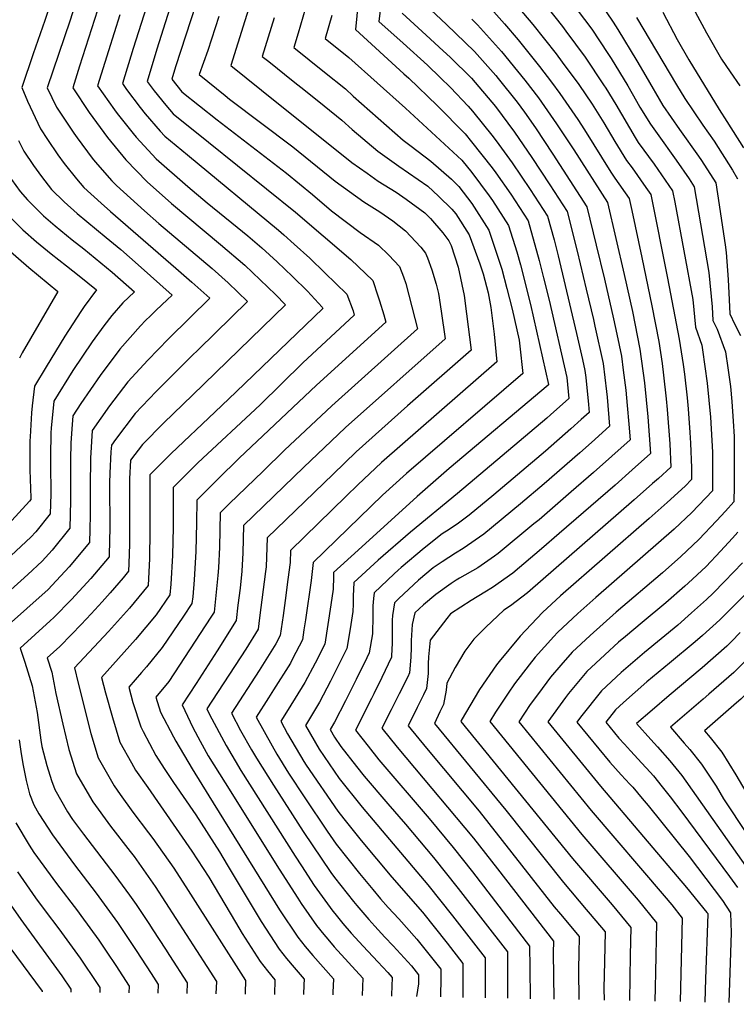
# Model space of a CAD drawing. Units: inches. Extents: x 2504109 to 2509513, y 1518194 to 1523727.
# Drawn here: x 2506584 to 2506958, y 1518272 to 1518786 of the extents above; entities that cross this region are included whole.
import ezdxf

# ---------------------------------------------------------------- set-up
doc = ezdxf.new("R2010")
doc.units = ezdxf.units.IN
doc.header["$MEASUREMENT"] = 0
doc.layers.add('tile_2649_29_contour_10ft', color=155, linetype='Continuous')

msp = doc.modelspace()

# ---------------------------------------------------------------- linework, layer by layer
at = {"layer": 'tile_2649_29_contour_10ft'}
msp.add_line((2506903.02, 1518297.9, 7250), (2506902.6, 1518274.21, 7250), dxfattribs=at)
for points, elevation in [([(2506762.52, 1518811.19), (2506759.57, 1518780.79), (2506784.88, 1518757.64), (2506787.47, 1518755.35), (2506802.15, 1518741.17), (2506816.74, 1518726.46), (2506820.21, 1518722.2), (2506830.87, 1518708.67), (2506832.75, 1518706.1), (2506840.61, 1518694.91), (2506849.65, 1518680.99), (2506855.52, 1518660.38), (2506857.78, 1518651.23), (2506860.6, 1518639.58), (2506869.85, 1518599.24), (2506870.98, 1518588.22), (2506861.36, 1518579.72), (2506859.46, 1518578.05), (2506812.87, 1518538.74), (2506788.36, 1518518.51), (2506771.49, 1518503.97), (2506758.72, 1518492.24), (2506758.32, 1518485.23), (2506758.28, 1518481.08), (2506758.23, 1518477.12), (2506756.81, 1518468.21), (2506755.12, 1518457.97), (2506752.18, 1518452.01), (2506746.56, 1518440.88), (2506740.86, 1518429.87), (2506736.59, 1518422.94), (2506733.45, 1518417.75), (2506740.55, 1518405.32), (2506751.12, 1518390.02), (2506763.06, 1518375.08), (2506797.41, 1518334.57), (2506810.27, 1518318.34), (2506827.25, 1518296.58), (2506827.28, 1518291.32), (2506827.27, 1518282.12), (2506827.2, 1518275.66)], 7310), ([(2506629.53, 1518805.67), (2506615.51, 1518761.6), (2506612, 1518750.35), (2506620.63, 1518737.47), (2506630.07, 1518724.46), (2506639.69, 1518712.83), (2506650.78, 1518701.3), (2506663.48, 1518689.97), (2506689.14, 1518668.59), (2506701.85, 1518657.79), (2506709.89, 1518650.29), (2506717.74, 1518642.58), (2506722.97, 1518637.17), (2506674.44, 1518589.96), (2506659.49, 1518575.6), (2506648.42, 1518564.35), (2506642.15, 1518556.17), (2506641.6, 1518546.39), (2506641.67, 1518512.37), (2506641.34, 1518502.16), (2506641.14, 1518498.16), (2506638.24, 1518494.72), (2506631.58, 1518486.88), (2506627.39, 1518482.21), (2506621.58, 1518475.93), (2506616.4, 1518470.42), (2506611.32, 1518465.16), (2506605.32, 1518459), (2506598.7, 1518452.94), (2506601.06, 1518445.57), (2506603.18, 1518434.39), (2506606.72, 1518418.42), (2506609.94, 1518405.22), (2506613.87, 1518392.56), (2506618.22, 1518385), (2506622.39, 1518377.96), (2506631.63, 1518365.23), (2506641.94, 1518352), (2506643.98, 1518349.33), (2506654.99, 1518333.81), (2506682.01, 1518291.93), (2506686.98, 1518284.21), (2506686.68, 1518277.77)], 7410), ([(2506667.07, 1518805.88), (2506655.83, 1518770.46), (2506650.81, 1518753.74), (2506654.49, 1518748.88), (2506660.58, 1518741.27), (2506664.47, 1518736.73), (2506682.82, 1518721.94), (2506728.25, 1518685.48), (2506757.14, 1518660.78), (2506768.68, 1518649.81), (2506771.32, 1518641.85), (2506772.18, 1518639.26), (2506774.42, 1518631.97), (2506775.42, 1518628.2), (2506739.29, 1518595.32), (2506698.92, 1518557.12), (2506687.74, 1518546.24), (2506676.67, 1518535.3), (2506676.57, 1518523.36), (2506676.18, 1518508.56), (2506675.33, 1518493.69), (2506674.59, 1518484.92), (2506674.21, 1518481.35), (2506669.75, 1518474.7), (2506658.71, 1518458.44), (2506650.42, 1518448.37), (2506647.92, 1518445.37), (2506641.2, 1518437.65), (2506643.37, 1518429.66), (2506647.46, 1518417.1), (2506648.78, 1518414.6), (2506655.41, 1518402.09), (2506659.78, 1518395.24), (2506664.53, 1518387.93), (2506676.26, 1518371.07), (2506688.53, 1518351.76), (2506692.61, 1518345.09), (2506710.27, 1518315.42), (2506719.76, 1518301), (2506723.55, 1518296.18), (2506727.5, 1518291.46), (2506732.85, 1518285.32), (2506732.69, 1518282.42), (2506732.43, 1518277.3)], 7380), ([(2506774.31, 1518806.11), (2506771.78, 1518785.06), (2506784.41, 1518773.61), (2506797.09, 1518762.17), (2506803.82, 1518755.84), (2506809.19, 1518750.54), (2506818.39, 1518740.81), (2506820.57, 1518738.27), (2506831.36, 1518724.86), (2506834.45, 1518720.87), (2506841.34, 1518711.16), (2506850.77, 1518697.33), (2506859.89, 1518683.43), (2506863.23, 1518671.16), (2506865.35, 1518662.72), (2506874.98, 1518622.27), (2506878.08, 1518608.73), (2506879.35, 1518602.95), (2506879.81, 1518599.26), (2506881.25, 1518585.15), (2506881.61, 1518581.08), (2506877.38, 1518577.3), (2506872.03, 1518572.56), (2506858.75, 1518560.88), (2506831.87, 1518538.12), (2506818.99, 1518527.5), (2506813.28, 1518523.33), (2506808.45, 1518519.91), (2506804.84, 1518517.62), (2506795.45, 1518510.15), (2506783.46, 1518500.14), (2506781.9, 1518498.81), (2506779.78, 1518496.83), (2506769.33, 1518486.98), (2506768.91, 1518483.99), (2506768.6, 1518480.13), (2506768.57, 1518474.85), (2506768.41, 1518465.51), (2506766.72, 1518455.7), (2506765.41, 1518452.97), (2506759.9, 1518441.71), (2506754.33, 1518430.51), (2506748.67, 1518419.45), (2506746.33, 1518415.59), (2506748.58, 1518411.64), (2506751.94, 1518406.79), (2506760.05, 1518396.35), (2506764.15, 1518391.22), (2506776.42, 1518376.8), (2506785.6, 1518366.31), (2506800.34, 1518348.86), (2506813.21, 1518332.66), (2506838.84, 1518299.56), (2506838.94, 1518285.12), (2506838.9, 1518275.43)], 7300), ([(2506833.62, 1518805.34), (2506852.18, 1518783.39), (2506864.25, 1518768.1), (2506867.52, 1518763.73), (2506876.15, 1518752.06), (2506883.05, 1518741.85), (2506889.13, 1518732.19), (2506895.03, 1518722.31), (2506901.06, 1518712.54), (2506903.98, 1518708.55), (2506911.2, 1518698.32), (2506913.71, 1518694.66), (2506922.53, 1518651.15), (2506928.58, 1518619.22), (2506930.57, 1518606.12), (2506931.3, 1518600.92), (2506932.64, 1518588.59), (2506933.19, 1518582.85), (2506934.07, 1518570.59), (2506934.38, 1518564.96), (2506934.91, 1518552.15), (2506934.94, 1518545.99), (2506931.62, 1518542.49), (2506922.24, 1518533.97), (2506912.82, 1518525.64), (2506866.56, 1518485.3), (2506857.2, 1518476.64), (2506845.5, 1518464.27), (2506834.51, 1518451.13), (2506833.18, 1518449.35), (2506824.31, 1518436.56), (2506814.75, 1518420.33), (2506814.59, 1518419.85), (2506872.94, 1518348.29), (2506893.56, 1518324.09), (2506900.92, 1518315.26), (2506903.27, 1518312.39), (2506903.02, 1518297.9)], 7250), ([(2506603.21, 1518802.89), (2506597.38, 1518785.46), (2506591.33, 1518768.03), (2506585.38, 1518750.6), (2506588.35, 1518743.47), (2506595.14, 1518729.03), (2506598.82, 1518723.38), (2506604.13, 1518715.41), (2506607.47, 1518710.85), (2506613.89, 1518702.82), (2506617.77, 1518698.42), (2506626.84, 1518690.12), (2506631.66, 1518685.81), (2506665.86, 1518656.35), (2506674.12, 1518649.06), (2506683.56, 1518640.58), (2506673.05, 1518630.39), (2506661.89, 1518619.51), (2506651.21, 1518608.25), (2506640.66, 1518596.97), (2506631.15, 1518584.41), (2506622.11, 1518571.58), (2506621.17, 1518557.13), (2506621.04, 1518542.42), (2506621.05, 1518527.7), (2506620.87, 1518519.97), (2506620.71, 1518513.13), (2506610.07, 1518500.55), (2506601.19, 1518490.86), (2506599.08, 1518488.7), (2506588.02, 1518478.67), (2506576.93, 1518468.77)], 7430), ([(2506616.38, 1518803.9), (2506610.58, 1518785.67), (2506598.71, 1518750.42), (2506603.57, 1518740.3), (2506612.56, 1518726.69), (2506614.27, 1518724.33), (2506622.06, 1518713.75), (2506623.64, 1518711.84), (2506632.37, 1518701.9), (2506634.75, 1518699.46), (2506649.43, 1518686.27), (2506656.92, 1518679.64), (2506684.75, 1518656.04), (2506693.19, 1518648.71), (2506703.27, 1518638.87), (2506677.83, 1518614.06), (2506673.78, 1518610.14), (2506655.6, 1518591.94), (2506644.58, 1518580.5), (2506634.24, 1518566.89), (2506632.13, 1518563.88), (2506631.91, 1518560.51), (2506631.28, 1518549.36), (2506631.23, 1518544.39), (2506631.34, 1518519.94), (2506631.22, 1518514.94), (2506630.92, 1518505.64), (2506621.37, 1518494.36), (2506611.28, 1518483.47), (2506602.16, 1518474.06), (2506600.27, 1518472.35), (2506584.54, 1518458.04), (2506587.02, 1518450.84), (2506590.82, 1518438.44), (2506593.32, 1518424.47), (2506595.33, 1518410.15), (2506595.91, 1518406.71), (2506598.38, 1518396.78), (2506600.84, 1518389.05), (2506602.59, 1518384.32), (2506609.32, 1518372.65), (2506611.82, 1518368.67), (2506617.62, 1518360.99), (2506633.93, 1518339.69), (2506641.53, 1518329.19), (2506645.06, 1518324.3), (2506651.62, 1518314.43), (2506653.85, 1518311.05), (2506660.37, 1518301.09), (2506662.55, 1518297.71), (2506671.78, 1518283.4), (2506671.58, 1518277.92)], 7420), ([(2506651.9, 1518797.11), (2506643.47, 1518770.82), (2506637.87, 1518752.61), (2506640.07, 1518749.53), (2506647.2, 1518740.1), (2506649.82, 1518736.79), (2506657.64, 1518727.69), (2506659.98, 1518725.12), (2506671.85, 1518715.42), (2506719.39, 1518676.19), (2506722.18, 1518673.73), (2506727.62, 1518668.88), (2506735.72, 1518661.44), (2506743.51, 1518653.91), (2506755.01, 1518642.66), (2506758.3, 1518633.96), (2506758.94, 1518631.77), (2506732.06, 1518606.84), (2506709.89, 1518584.99), (2506677.29, 1518554.72), (2506673.49, 1518550.99), (2506664.42, 1518541.88), (2506664.38, 1518527.28), (2506664.38, 1518521.17), (2506664.02, 1518506.38), (2506663.19, 1518491.51), (2506662.69, 1518485.8), (2506655.46, 1518475.51), (2506644.66, 1518462.52), (2506627.04, 1518442.75), (2506629.07, 1518434.75), (2506632.71, 1518421.87), (2506636.49, 1518409.09), (2506642.62, 1518398.22), (2506644.81, 1518394.34), (2506651.09, 1518385.43), (2506674.19, 1518352.21), (2506682.96, 1518338.56), (2506696.92, 1518315.05), (2506700.44, 1518309.13), (2506709.81, 1518294.64), (2506713.56, 1518289.79), (2506717.54, 1518285.03), (2506717.26, 1518277.46)], 7390), ([(2506705.42, 1518797.1), (2506694.46, 1518762.06), (2506710.47, 1518749.15), (2506757.74, 1518711.42), (2506765.6, 1518705.85), (2506771.49, 1518701.73), (2506780.72, 1518696), (2506786.01, 1518692.37), (2506795.72, 1518685.12), (2506798.72, 1518682.22), (2506805.15, 1518674.77), (2506808.36, 1518670.55), (2506809.5, 1518668.12), (2506813.22, 1518656.9), (2506816.38, 1518642.01), (2506817.59, 1518632.47), (2506819.93, 1518613.46), (2506786.65, 1518584.51), (2506760.01, 1518560.46), (2506747.84, 1518548.89), (2506713.45, 1518515.55), (2506712.91, 1518500.43), (2506712.61, 1518498.05), (2506709.55, 1518473.91), (2506708.76, 1518467.97), (2506702.39, 1518457.6), (2506681.93, 1518426.39), (2506683.36, 1518423.39), (2506691.98, 1518407.24), (2506699.79, 1518394.26), (2506728.1, 1518349.48), (2506731.32, 1518344.49), (2506738.08, 1518334.33), (2506747.76, 1518320.9), (2506748.8, 1518319.58), (2506753.01, 1518314.49), (2506757.33, 1518309.33), (2506763.59, 1518302.53), (2506771.3, 1518294.37), (2506776.38, 1518288.84), (2506778.77, 1518286.2), (2506778.39, 1518277.25), (2506778.35, 1518276.59)], 7350), ([(2506824.96, 1518797.8), (2506837.37, 1518783.74), (2506844.42, 1518775.34), (2506855.69, 1518761.44), (2506861.92, 1518753.26), (2506866.29, 1518747.41), (2506875.62, 1518733.85), (2506879.12, 1518728.49), (2506892.88, 1518706.46), (2506894.91, 1518703.23), (2506902.4, 1518692.62), (2506903.81, 1518686.4), (2506909.07, 1518661.86), (2506914.27, 1518636.65), (2506917.91, 1518618), (2506919.6, 1518606.48), (2506920.44, 1518600.45), (2506921.76, 1518588.06), (2506922.31, 1518582.64), (2506923.59, 1518564.59), (2506924.13, 1518552.53), (2506917.72, 1518546.64), (2506914.69, 1518543.91), (2506905.05, 1518535.44), (2506849.43, 1518486.98), (2506840.45, 1518480.12), (2506837.05, 1518477.87), (2506827.57, 1518468.96), (2506821.35, 1518462.7), (2506816.57, 1518456.46), (2506811.63, 1518447.93), (2506807.18, 1518439.79), (2506806.96, 1518436.09), (2506805.44, 1518428.73), (2506803.64, 1518424.86), (2506800.86, 1518418.69), (2506838.13, 1518373.52), (2506868.11, 1518335.73), (2506880.05, 1518321.68), (2506882.11, 1518319.24), (2506889.85, 1518310), (2506889.55, 1518294.56)], 7260), ([(2506855.55, 1518797.68), (2506867.6, 1518782.33), (2506869.35, 1518779.98), (2506879.51, 1518766.35), (2506889.08, 1518751.97), (2506890.17, 1518750.26), (2506895.45, 1518741.75), (2506905.6, 1518724.42), (2506907.21, 1518721.83), (2506915.43, 1518710.62), (2506917.44, 1518707.76), (2506925.03, 1518696.7), (2506926.21, 1518690.76), (2506930.96, 1518665.37), (2506935.65, 1518639.87), (2506937.11, 1518625.5), (2506940.43, 1518616.04), (2506940.79, 1518613.65), (2506943.19, 1518596.36), (2506944.88, 1518578.55), (2506945.88, 1518560.22), (2506945.99, 1518540.18), (2506935.21, 1518528.75), (2506925.86, 1518520.14), (2506885.03, 1518484.42), (2506875.67, 1518476.11), (2506865.01, 1518466.25), (2506863.03, 1518464.16), (2506853.41, 1518453.44), (2506850.15, 1518449.38), (2506842.64, 1518439.51), (2506839.23, 1518434.58), (2506832.62, 1518424.59), (2506829.71, 1518419.78), (2506877.77, 1518360.83), (2506907.1, 1518326.51), (2506916.7, 1518314.78), (2506916.15, 1518289.05)], 7240), ([(2506871.5, 1518796.3), (2506882.94, 1518780.91), (2506891.34, 1518768.27), (2506893.05, 1518765.71), (2506901.8, 1518751.36), (2506906.22, 1518743.49), (2506908.05, 1518740.34), (2506913.55, 1518731.42), (2506916.97, 1518726.55), (2506926.97, 1518712.71), (2506933.73, 1518702.83), (2506936.34, 1518698.75), (2506944.06, 1518654.06), (2506945.75, 1518636.21), (2506946.12, 1518629.02), (2506948.34, 1518624.44), (2506952.77, 1518612.72), (2506953.99, 1518604.31), (2506955.25, 1518594.49), (2506956.01, 1518586.73), (2506956.74, 1518576.52), (2506957.18, 1518568.54), (2506957.2, 1518556.35), (2506957.22, 1518542.65), (2506957.03, 1518534.38), (2506952.73, 1518529.56), (2506947.97, 1518524.44), (2506938.87, 1518514.76), (2506929.41, 1518505.93), (2506919.89, 1518497.35), (2506895.66, 1518476.91), (2506882.04, 1518464.69), (2506872.72, 1518455.99), (2506866.76, 1518449.27), (2506861.37, 1518442.85), (2506855.03, 1518434.48), (2506850.8, 1518428.65), (2506844.86, 1518419.68), (2506882.6, 1518373.41), (2506920.73, 1518328.94), (2506924.65, 1518324.1), (2506930.13, 1518317.17), (2506929.06, 1518273.71)], 7230), ([(2506886.5, 1518796), (2506894.02, 1518784.66), (2506896.59, 1518780.76), (2506906.43, 1518764.42), (2506911.2, 1518756.39), (2506920, 1518741.18), (2506928.78, 1518728.68), (2506938.59, 1518714.8), (2506940.14, 1518712.54), (2506947.65, 1518700.79), (2506948.59, 1518695.08), (2506952.62, 1518668.49), (2506953.05, 1518664.47), (2506954.16, 1518650.39), (2506954.57, 1518639.69), (2506954.93, 1518632.46), (2506957.67, 1518626.85), (2506960.55, 1518621.16)], 7220), ([(2506676.29, 1518793.93), (2506665.66, 1518761.25), (2506663.75, 1518754.87), (2506668.96, 1518748.36), (2506687.38, 1518733.75), (2506723.58, 1518705.91), (2506737.14, 1518694.8), (2506747.13, 1518686.14), (2506762.09, 1518674.86), (2506771.52, 1518668.3), (2506777, 1518663.07), (2506782.62, 1518657.09), (2506784.66, 1518651.71), (2506785.8, 1518648.34), (2506790.54, 1518629.99), (2506791.89, 1518624.63), (2506747.26, 1518584.51), (2506722.58, 1518561.29), (2506711.3, 1518550.47), (2506693.69, 1518533.39), (2506688.93, 1518528.72), (2506688.54, 1518510.78), (2506688.01, 1518499.97), (2506687.77, 1518495.92), (2506685.72, 1518476.89), (2506683.98, 1518474.16), (2506662.08, 1518440.69), (2506655.37, 1518432.55), (2506657.78, 1518424.65), (2506664.53, 1518411.86), (2506665.72, 1518409.62), (2506674.24, 1518395.17), (2506682.94, 1518380.98), (2506719.91, 1518321.58), (2506729.5, 1518307.23), (2506733.35, 1518302.45), (2506737.3, 1518297.73), (2506748.16, 1518285.61), (2506747.76, 1518278.45), (2506747.69, 1518277.15)], 7370), ([(2506733.23, 1518791.47), (2506729.63, 1518778.94), (2506727.33, 1518771.46), (2506743.42, 1518758.57), (2506754.29, 1518749.77), (2506758.4, 1518746.08), (2506784.49, 1518723.11), (2506788.56, 1518719.98), (2506798.84, 1518712.19), (2506809.66, 1518702.7), (2506813.57, 1518698.93), (2506820.23, 1518690.05), (2506829.18, 1518676.11), (2506835.98, 1518655.72), (2506838.63, 1518645.74), (2506841.35, 1518634.99), (2506844.99, 1518618.71), (2506845.35, 1518615.58), (2506846.9, 1518601.4), (2506786.18, 1518549.24), (2506773.75, 1518537.79), (2506761.66, 1518526.19), (2506737.49, 1518502.77), (2506736.42, 1518493.33), (2506733.46, 1518472.76), (2506732.69, 1518467.62), (2506731.92, 1518462.49), (2506726.76, 1518452.51), (2506725.59, 1518450.26), (2506716.81, 1518436.29), (2506714.18, 1518432.23), (2506707.69, 1518422.07), (2506716.04, 1518407.05), (2506718.5, 1518402.79), (2506724.65, 1518392.8), (2506733.05, 1518380.02), (2506744.73, 1518362.58), (2506749.45, 1518355.75), (2506761.68, 1518340.46), (2506768.54, 1518332.21), (2506772.66, 1518327.35), (2506776.56, 1518322.85), (2506782.13, 1518316.81), (2506791.59, 1518306.26), (2506804.07, 1518290.62), (2506804.04, 1518286.02), (2506803.96, 1518276.1)], 7330), ([(2506796.2, 1518793.59), (2506807, 1518783.42), (2506821.67, 1518769.29), (2506832.77, 1518756.86), (2506834.09, 1518755.31), (2506843.89, 1518742.93), (2506847.8, 1518737.6), (2506853.57, 1518729.44), (2506862.6, 1518715.82), (2506880.36, 1518688.31), (2506885.22, 1518668.33), (2506889.51, 1518650.53), (2506894.26, 1518629.8), (2506895.95, 1518621.87), (2506898.36, 1518610.37), (2506899.36, 1518603.1), (2506900.66, 1518592.73), (2506901.47, 1518584.71), (2506902.33, 1518574.84), (2506902.87, 1518566.8), (2506893.37, 1518558.23), (2506883.8, 1518549.7), (2506872.23, 1518539.53), (2506855.4, 1518525.08), (2506852.75, 1518522.87), (2506834.1, 1518507.39), (2506832.16, 1518506.06), (2506823.38, 1518500.05), (2506813.91, 1518494.62), (2506812.08, 1518493.47), (2506809.5, 1518491.73), (2506801.45, 1518486.01), (2506795.01, 1518480.74), (2506790.56, 1518476.45), (2506789.18, 1518470.39), (2506788.55, 1518462.04), (2506788.57, 1518458.32), (2506788.47, 1518453.34), (2506787.82, 1518445.17), (2506786.84, 1518443.16), (2506782.43, 1518434.27), (2506778.16, 1518425.88), (2506773.39, 1518416.36), (2506781.4, 1518406.39), (2506785.82, 1518401.02), (2506821.18, 1518358.88), (2506833.73, 1518342.91), (2506862.99, 1518305.21), (2506862.84, 1518299.09), (2506863.19, 1518274.97)], 7280), ([(2506919.97, 1518789.92), (2506927.47, 1518775.54), (2506933.5, 1518764.94), (2506949.39, 1518739.03), (2506953.49, 1518732.73), (2506962.06, 1518719.04)], 7200), ([(2506936.96, 1518790.05), (2506942.85, 1518779.13), (2506950.69, 1518765.34), (2506955.14, 1518758.76), (2506960.25, 1518751.35)], 7190), ([(2506636.61, 1518788.46), (2506630.62, 1518769.7), (2506624.94, 1518751.48), (2506633.84, 1518738.93), (2506635.24, 1518737.02), (2506643.6, 1518726.47), (2506645.12, 1518724.62), (2506655.44, 1518713.38), (2506672.03, 1518698.93), (2506682.17, 1518690.32), (2506697.79, 1518677.67), (2506703.33, 1518673.08), (2506710.61, 1518666.98), (2506718.73, 1518659.55), (2506726.72, 1518652), (2506734.49, 1518644.21), (2506742.24, 1518635.98), (2506742.47, 1518635.34), (2506697.2, 1518591.8), (2506686.18, 1518581.23), (2506663.3, 1518559.62), (2506652.2, 1518548.51), (2506652.17, 1518548.47), (2506652.16, 1518548.42), (2506652.29, 1518519.19), (2506652.04, 1518504.77), (2506651.36, 1518490.68), (2506641.53, 1518479), (2506630.59, 1518466.68), (2506612.87, 1518447.85), (2506614.8, 1518439.86), (2506621.4, 1518413.6), (2506625.3, 1518400.91), (2506633.64, 1518386.18), (2506636.74, 1518381.79), (2506643.39, 1518372.48), (2506651.52, 1518361.77), (2506653.86, 1518358.79), (2506664.82, 1518343.23), (2506672.29, 1518331.6), (2506702.23, 1518284.74), (2506701.98, 1518278.33), (2506701.95, 1518277.61)], 7400), ([(2506688.31, 1518787.67), (2506682.46, 1518769.79), (2506678.02, 1518757.36), (2506691.5, 1518746.33), (2506693.89, 1518744.41), (2506726.88, 1518719.54), (2506748.89, 1518701.75), (2506763.9, 1518690.88), (2506772.22, 1518685.68), (2506779.01, 1518680.95), (2506785.74, 1518675.74), (2506793.7, 1518667.26), (2506796.08, 1518664.13), (2506797.2, 1518661.74), (2506799.39, 1518655.45), (2506801.72, 1518648.01), (2506802.94, 1518643.04), (2506804.32, 1518633.92), (2506806.45, 1518619.48), (2506754.41, 1518573.16), (2506746.84, 1518566.11), (2506732.58, 1518552.4), (2506701.19, 1518522.13), (2506700.79, 1518507.73), (2506700.3, 1518498.17), (2506699.29, 1518489.35), (2506698.24, 1518480.52), (2506697.24, 1518472.43), (2506687.3, 1518456.67), (2506676.42, 1518439.57), (2506669.05, 1518428.55), (2506674.72, 1518416.59), (2506678.52, 1518409.5), (2506682.75, 1518401.87), (2506691.55, 1518387.76), (2506719.66, 1518342.83), (2506729.39, 1518327.65), (2506731.25, 1518324.91), (2506739.16, 1518313.42), (2506742.99, 1518308.62), (2506745.06, 1518306.2), (2506748.48, 1518302.24), (2506763.47, 1518285.91), (2506762.98, 1518276.89)], 7360), ([(2506717.08, 1518786.85), (2506710.9, 1518766.76), (2506714.29, 1518764.03), (2506726.98, 1518753.87), (2506733.39, 1518748.89), (2506743.17, 1518741.01), (2506752.46, 1518733.45), (2506757.92, 1518728.68), (2506771.16, 1518717.28), (2506782.28, 1518709.52), (2506797.32, 1518699.01), (2506802.82, 1518693.83), (2506809.81, 1518687.07), (2506811.92, 1518684.63), (2506818.94, 1518673.66), (2506824.47, 1518658.49), (2506826.18, 1518653.38), (2506828.81, 1518643.48), (2506830.24, 1518635.81), (2506831.94, 1518621.79), (2506833.42, 1518607.43), (2506773.13, 1518554.83), (2506760.83, 1518543.33), (2506754.74, 1518537.38), (2506725.71, 1518508.97), (2506725.49, 1518502.69), (2506724.33, 1518493.84), (2506722.88, 1518482.9), (2506721.78, 1518475.04), (2506720.32, 1518464.75), (2506718.03, 1518460.35), (2506714.44, 1518454.67), (2506709.22, 1518446.41), (2506694.81, 1518424.23), (2506699.57, 1518415.12), (2506705.3, 1518405), (2506707.91, 1518400.65), (2506716.75, 1518386.57), (2506732.19, 1518362.47), (2506746.67, 1518341.09), (2506748.61, 1518338.4), (2506758.59, 1518325.84), (2506760.3, 1518323.77), (2506766.55, 1518316.44), (2506769.71, 1518312.99), (2506774.96, 1518307.33), (2506779.25, 1518302.79), (2506788.73, 1518292.33), (2506792.48, 1518287.64), (2506792.45, 1518282.97), (2506791.48, 1518276.34)], 7340), ([(2506747.21, 1518788.02), (2506743.77, 1518776.16), (2506756.14, 1518766.22), (2506785.71, 1518739.71), (2506815.15, 1518712.63), (2506820.38, 1518706.16), (2506829.31, 1518694.01), (2506831.07, 1518691.52), (2506839.41, 1518678.55), (2506843.83, 1518664.75), (2506845.76, 1518658.05), (2506850.94, 1518637.28), (2506855.69, 1518616.4), (2506860.33, 1518595.52), (2506860.35, 1518595.35), (2506860.17, 1518595.19), (2506808.53, 1518551.83), (2506791.84, 1518537.12), (2506760.96, 1518509.19), (2506748.11, 1518497.51), (2506748.06, 1518495.28), (2506747.91, 1518488.9), (2506746.7, 1518480.75), (2506745.13, 1518470.49), (2506743.52, 1518460.23), (2506738.44, 1518450.24), (2506733.18, 1518440.13), (2506724.46, 1518426.06), (2506720.57, 1518419.91), (2506724.16, 1518413.45), (2506732.55, 1518399.02), (2506733.87, 1518397.01), (2506750.29, 1518372.96), (2506753.49, 1518368.96), (2506762.52, 1518357.72), (2506778.54, 1518338.61), (2506794.49, 1518320.35), (2506807.35, 1518304.14), (2506815.66, 1518293.6), (2506815.64, 1518283.18), (2506815.62, 1518279.12), (2506815.53, 1518275.88)], 7320), ([(2506783.99, 1518789.33), (2506796.47, 1518777.82), (2506805.42, 1518769.69), (2506808.95, 1518766.32), (2506820.07, 1518755.33), (2506832.61, 1518740.67), (2506842.53, 1518727.23), (2506851.56, 1518714), (2506860.98, 1518699.77), (2506870.12, 1518685.87), (2506875.23, 1518665.08), (2506880.05, 1518645.28), (2506883.78, 1518629.57), (2506884.59, 1518626.03), (2506888.81, 1518606.64), (2506890.63, 1518591.99), (2506890.94, 1518588.93), (2506892.24, 1518573.94), (2506882.7, 1518565.39), (2506876.66, 1518560.04), (2506858.04, 1518543.7), (2506845.77, 1518533.28), (2506826.54, 1518517.45), (2506815.81, 1518510.12), (2506811.78, 1518507.55), (2506804.79, 1518503.17), (2506800.15, 1518500.04), (2506792.39, 1518493.61), (2506782.24, 1518483.92), (2506779.95, 1518481.72), (2506778.85, 1518475.05), (2506778.77, 1518472.74), (2506778.71, 1518467.91), (2506778.78, 1518463.21), (2506778.74, 1518460.69), (2506778.43, 1518454.07), (2506778.32, 1518453.44), (2506773.27, 1518442.81), (2506769.2, 1518434.23), (2506767.98, 1518431.82), (2506759.66, 1518415.2), (2506766.12, 1518406.89), (2506771.78, 1518399.83), (2506798.07, 1518369.25), (2506810.55, 1518354.15), (2506820.57, 1518341.45), (2506850.43, 1518302.54), (2506850.63, 1518291.42), (2506850.83, 1518275.21)], 7290), ([(2506820.31, 1518786.15), (2506823.29, 1518783.29), (2506835.71, 1518769.36), (2506844.19, 1518759.14), (2506848.01, 1518754.32), (2506855.03, 1518745.16), (2506864.44, 1518731.62), (2506873.49, 1518718), (2506891.08, 1518690.57), (2506899.85, 1518653.01), (2506904.1, 1518633.65), (2506907.96, 1518614.12), (2506910.42, 1518596.54), (2506912.24, 1518578.7), (2506913.5, 1518559.67), (2506904.05, 1518551.06), (2506895.2, 1518543.12), (2506865.95, 1518517.89), (2506856.65, 1518509.94), (2506841.72, 1518497.25), (2506831.11, 1518489.75), (2506827.17, 1518487.33), (2506819.99, 1518482.95), (2506809.24, 1518476.04), (2506807.28, 1518473.57), (2506798.48, 1518462.15), (2506797.76, 1518453.46), (2506797.54, 1518449.92), (2506797.53, 1518444.89), (2506796.64, 1518436.94), (2506795.07, 1518433.76), (2506791.74, 1518427.02), (2506787.13, 1518417.52), (2506796.68, 1518405.91), (2506824.09, 1518373.07), (2506863.28, 1518323.17), (2506866.58, 1518319.29), (2506876.42, 1518307.6), (2506876.2, 1518298.6), (2506876.02, 1518291.2)], 7270), ([(2506906.23, 1518787.11), (2506927.06, 1518751.86), (2506931.52, 1518744.83), (2506940.94, 1518730.88), (2506946.77, 1518722.56), (2506956.32, 1518707.45), (2506958.97, 1518702.83)], 7210), ([(2506583.63, 1518722.96), (2506586.43, 1518717.38), (2506591.42, 1518709.86), (2506595.63, 1518704.04), (2506600.94, 1518697.38), (2506607.52, 1518690.9), (2506614.25, 1518684.74), (2506629.43, 1518672.22), (2506637.13, 1518665.96), (2506646.12, 1518658.06), (2506663.86, 1518642.28), (2506661.21, 1518639.71), (2506655.6, 1518634.3), (2506652.53, 1518631.4), (2506649.95, 1518628.91), (2506647.43, 1518626.26), (2506636.57, 1518614.11), (2506626.27, 1518600.36), (2506616.18, 1518585.67), (2506612.09, 1518579.29), (2506611.48, 1518572.56), (2506610.96, 1518564.98), (2506610.8, 1518556.44), (2506610.73, 1518549.98), (2506610.86, 1518540.47), (2506610.87, 1518534.92), (2506610.49, 1518520.61), (2506601.15, 1518509.17), (2506595.97, 1518503.52), (2506588.57, 1518496.52), (2506584.96, 1518493.24), (2506572.59, 1518482.31)], 7440), ([(2506577.72, 1518705.73), (2506584.48, 1518696.37), (2506588.34, 1518692.03), (2506596.78, 1518683.67), (2506602.72, 1518678.46), (2506611.65, 1518671.12), (2506617.68, 1518666.38), (2506632.63, 1518654.29), (2506644.16, 1518643.99), (2506638.12, 1518638.22), (2506632.39, 1518631.68), (2506628.28, 1518626.18), (2506622.1, 1518617.85), (2506612.08, 1518602.9), (2506602.07, 1518586.99), (2506600.7, 1518572.87), (2506600.58, 1518570.46), (2506600.31, 1518558), (2506600.3, 1518554.42), (2506600.56, 1518538.48), (2506600.27, 1518528.09), (2506592.78, 1518518.71), (2506590.08, 1518515.95), (2506574.63, 1518501.54)], 7450), ([(2506579.4, 1518682.68), (2506585.96, 1518676.35), (2506593.08, 1518670.09), (2506600.73, 1518663.83), (2506608.73, 1518657.58), (2506615.33, 1518652.29), (2506624.34, 1518645.07), (2506617.93, 1518636.23), (2506616.26, 1518633.77), (2506607.82, 1518620.77), (2506598.02, 1518604.9), (2506592.05, 1518594.7), (2506590.72, 1518584.55), (2506590.37, 1518580.82), (2506589.7, 1518568.37), (2506589.65, 1518566.19), (2506589.65, 1518551.02), (2506590.08, 1518536.46), (2506590.05, 1518535.57), (2506589.41, 1518534.76), (2506574.54, 1518518.49)], 7460), ([(2506576.87, 1518667.3), (2506589, 1518656.67), (2506604.18, 1518644.14), (2506585.66, 1518612.12), (2506584.21, 1518609.41)], 7470), ([(2506959.21, 1518518.54), (2506956.43, 1518515.42), (2506950.13, 1518508.61), (2506942.55, 1518500.67), (2506933.24, 1518491.89), (2506931.5, 1518490.32), (2506921.51, 1518481.63), (2506909.2, 1518471.52), (2506900.47, 1518464.16), (2506896.92, 1518461.14), (2506889.68, 1518454.53), (2506880.36, 1518445.82), (2506870.85, 1518434.38), (2506869.24, 1518432.36), (2506860.01, 1518419.59), (2506887.45, 1518386.01), (2506932.33, 1518333.16), (2506943, 1518320.22), (2506943.42, 1518319.68), (2506943.52, 1518319.52), (2506943.52, 1518319.27), (2506942.29, 1518285.53), (2506941.93, 1518273.46)], 7220), ([(2506961.52, 1518502.63), (2506952.23, 1518492.81), (2506946.2, 1518486.7), (2506942.79, 1518483.48), (2506935.04, 1518476.45), (2506927.78, 1518470.09), (2506910.46, 1518455.87), (2506898.18, 1518445.38), (2506887.92, 1518435.76), (2506877, 1518422.04), (2506875.16, 1518419.49), (2506892.29, 1518398.59), (2506898.27, 1518392.02), (2506902.82, 1518387.17), (2506904.28, 1518385.52), (2506909.3, 1518379.7), (2506912.41, 1518375.91), (2506933.74, 1518349.46), (2506951.22, 1518326.46), (2506955.33, 1518320.01), (2506955.64, 1518309.53), (2506954.47, 1518273.22)], 7210), ([(2507022.68, 1518502.48), (2507018.91, 1518496.45), (2507011.15, 1518487.41), (2506981.5, 1518453.37), (2506974.63, 1518445.74), (2506967.68, 1518438.4), (2506960.64, 1518431.43), (2506958.53, 1518429.6), (2506941.79, 1518414.85), (2506944.72, 1518411.4), (2506950.84, 1518403.72), (2506958.14, 1518392.02), (2506965.01, 1518380.07), (2506967.54, 1518375.55), (2506979.47, 1518357.04), (2506982.13, 1518353.29), (2506990.01, 1518341.81), (2506995.91, 1518333.19), (2506997.78, 1518330.23), (2507002.56, 1518321.99), (2507003.82, 1518289.57), (2507004.39, 1518272.27)], 7170), ([(2506963.32, 1518486.42), (2506949.81, 1518472.87), (2506940.72, 1518464.64), (2506936.95, 1518461.29), (2506923.53, 1518450.19), (2506911.69, 1518440.46), (2506899.44, 1518429.66), (2506895.38, 1518425.84), (2506890.31, 1518419.4), (2506897.11, 1518411.12), (2506899.97, 1518407.95), (2506903.08, 1518404.53), (2506909.11, 1518398.06), (2506913.42, 1518393.29), (2506915.05, 1518391.39), (2506919.73, 1518385.73), (2506923.91, 1518380.47), (2506929.94, 1518372.48), (2506954.8, 1518338.86), (2506958.97, 1518333.18)], 7200), ([(2506960.41, 1518466.23), (2506955.79, 1518461.55), (2506953.4, 1518459.13), (2506940.49, 1518447.76), (2506923.23, 1518433.41), (2506914.46, 1518425.8), (2506906.34, 1518418.68), (2506913.75, 1518410.37), (2506917.16, 1518406.67), (2506923.74, 1518399.26), (2506929.96, 1518391.65), (2506966.55, 1518339.76)], 7190), ([(2506964.03, 1518452.39), (2506957, 1518445.36), (2506944.07, 1518434.05), (2506941, 1518431.5), (2506924.07, 1518416.77), (2506931.21, 1518408.48), (2506934.08, 1518405.24), (2506940.28, 1518397.61), (2506947.84, 1518386.06), (2506951.72, 1518379.5), (2506963.99, 1518360.91)], 7180), ([(2506583.95, 1518410.24), (2506584.99, 1518402.96), (2506586.03, 1518396.86), (2506587.58, 1518389.05), (2506589.46, 1518382.11), (2506591.61, 1518376.29), (2506594.26, 1518371.72), (2506601.47, 1518360.72), (2506612.96, 1518345.1), (2506624.13, 1518330.31), (2506635.29, 1518314.94), (2506639.21, 1518309.12), (2506645.12, 1518300.28), (2506652.83, 1518288.4), (2506656.58, 1518282.59), (2506656.46, 1518278.08)], 7430), ([(2506582.22, 1518366.96), (2506589.18, 1518355.35), (2506591.74, 1518351.39), (2506603.45, 1518335.21), (2506614.38, 1518320.97), (2506616.15, 1518318.56), (2506625.6, 1518305.66), (2506629.74, 1518299.47), (2506634.41, 1518292.43), (2506641.38, 1518281.79), (2506641.32, 1518278.23)], 7440), ([(2506583.17, 1518341.3), (2506592.48, 1518327.87), (2506597.59, 1518321.03), (2506604.65, 1518311.65), (2506615.89, 1518296.36), (2506624.74, 1518283.17), (2506626.18, 1518280.98), (2506626.14, 1518278.38)], 7450), ([(2506574.8, 1518330.91), (2506584.81, 1518316.47), (2506606.25, 1518287.12), (2506610.98, 1518280.18), (2506610.99, 1518278.54)], 7460), ([(2506576.23, 1518305.84), (2506592.45, 1518283.88), (2506595.98, 1518279.2), (2506596.04, 1518278.69)], 7470), ([(2506889.55, 1518294.56), (2506889.28, 1518280.6), (2506889.36, 1518274.47)], 7260), ([(2506876.02, 1518291.2), (2506875.99, 1518289.89), (2506876.22, 1518274.72)], 7270), ([(2506916.15, 1518289.05), (2506915.98, 1518281.09), (2506915.9, 1518273.96)], 7240)]:
    msp.add_lwpolyline(points, dxfattribs=dict(at, elevation=elevation))

doc.saveas('drawing.dxf')
